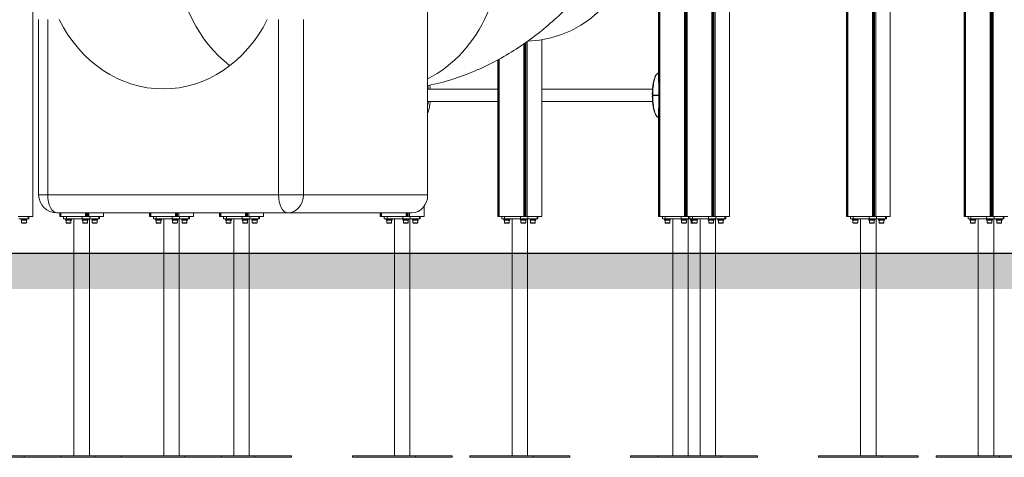
# Model space of a CAD drawing. Units: millimetres. Extents: x 2274 to 4755, y 285 to 704.
# Drawn here: x 2418 to 2688, y 289 to 409 of the extents above; entities that cross this region are included whole.
import ezdxf

# ---------------------------------------------------------------- set-up
doc = ezdxf.new("R2010")
doc.units = ezdxf.units.MM
doc.header["$LTSCALE"] = 10
doc.layers.add('Widoczne (ISO)', color=7, linetype='Continuous', lineweight=50)
doc.layers.add('Widoczne wąskie (ISO)', color=7, linetype='Continuous', lineweight=35)

# ---------------------------------------------------------------- blocks, each defined once
blk = doc.blocks.new('A$C2C582770')
at = {"layer": 'Widoczne (ISO)', "lineweight": 13}
for p, q in [((406.54, 70.4), (406.54, 318.75)), ((406.73, 70.4), (406.73, 318.75)), ((406.89, 70.4), (406.89, 318.75)), ((407.11, 70.4), (407.11, 318.75)), ((407.44, 70.4), (407.44, 318.75)), ((367.23, 70.4), (367.23, 202.03)), ((367.34, 70.4), (367.34, 202.03)), ((367.58, 70.4), (367.58, 202.03)), ((367.58, 70.4), (367.58, 202.03)), ((374.33, 70.4), (374.33, 202.03)), ((374.52, 70.4), (374.52, 202.03)), ((374.68, 70.4), (374.68, 202.03)), ((374.9, 70.4), (374.9, 202.03)), ((375.23, 70.4), (375.23, 202.03)), ((379.23, 70.4), (379.23, 202.03)), ((399.44, 70.4), (399.44, 202.03)), ((399.55, 70.4), (399.55, 202.03)), ((399.79, 70.4), (399.79, 202.03)), ((399.79, 70.4), (399.79, 202.03)), ((144.36, 70.4), (144.36, 170.81)), ((330.9, 70.4), (330.9, 169.92)), ((331.23, 70.4), (331.23, 170.02)), ((335.23, 70.4), (335.23, 171.58)), ((330.33, 70.4), (330.33, 169.75)), ((330.52, 70.4), (330.52, 169.81)), ((330.68, 70.4), (330.68, 169.85)), ((322.86, 70.4), (322.86, 153.79)), ((323.05, 70.4), (323.05, 154.01)), ((323.21, 70.4), (323.21, 154.21)), ((323.23, 70.4), (323.23, 154.24)), ((323.34, 70.4), (323.34, 154.37)), ((323.58, 70.4), (323.58, 154.67)), ((323.58, 70.4), (323.58, 154.67)), ((315.86, 70.4), (315.86, 147.76)), ((316.1, 70.4), (316.1, 147.9)), ((316.1, 70.4), (316.1, 147.9)), ((315.76, 107.31), (315.76, 137.59)), ((252.52, 76.41), (252.52, 136.41)), ((145.97, 76.41), (145.97, 124.41)), ((283.76, 70.4), (283.76, 118.93)), ((278.86, 70.4), (278.86, 117.76)), ((279.05, 70.4), (279.05, 117.89)), ((279.21, 70.4), (279.21, 118)), ((279.43, 70.4), (279.43, 118.16)), ((279.76, 70.4), (279.76, 118.39)), ((271.76, 70.4), (271.76, 113.39)), ((271.86, 70.4), (271.86, 113.44)), ((272.1, 70.4), (272.1, 113.58)), ((272.1, 70.4), (272.1, 113.58)), ((271.76, 105.38), (252.52, 105.38)), ((314.11, 105.38), (283.76, 105.38)), ((271.76, 102.01), (252.52, 102.01)), ((314.11, 102.01), (283.76, 102.01)), ((315.76, 70.4), (315.76, 100.09)), ((251.55, 70.4), (251.55, 73.25)), ((144.36, 70.4), (140.36, 70.4)), ((143.28, 69.8), (143.28, 70.4)), ((150.97, 71.41), (214.19, 71.41)), ((151.74, 70.4), (151.74, 71.41)), ((151.84, 70.4), (151.74, 70.4)), ((151.84, 70.4), (151.84, 71.41)), ((152.08, 70.4), (151.84, 70.4)), ((152.08, 70.4), (152.08, 71.41)), ((152.08, 70.4), (152.08, 71.41)), ((152.08, 70.4), (152.08, 70.4)), ((158.84, 70.4), (152.08, 70.4)), ((152.82, 69.8), (152.82, 70.4)), ((158.84, 70.4), (158.84, 71.41)), ((159.02, 70.4), (158.84, 70.4)), ((159.02, 70.4), (159.02, 71.41)), ((159.02, 70.4), (159.18, 70.4)), ((159.18, 70.4), (159.18, 71.41)), ((159.18, 70.4), (159.4, 70.4)), ((159.4, 70.4), (159.4, 71.41)), ((159.74, 70.4), (159.4, 70.4)), ((159.74, 70.4), (159.74, 71.41)), ((163.74, 70.4), (159.74, 70.4)), ((162.65, 69.8), (162.65, 70.4)), ((163.74, 70.4), (163.74, 71.41)), ((176.36, 70.4), (176.36, 71.41)), ((176.46, 70.4), (176.36, 70.4)), ((176.46, 70.4), (176.46, 71.41)), ((176.7, 70.4), (176.46, 70.4)), ((176.7, 70.4), (176.7, 71.41)), ((176.7, 70.4), (176.7, 71.41)), ((183.46, 70.4), (176.7, 70.4)), ((176.7, 70.4), (176.7, 70.4)), ((177.45, 69.8), (177.45, 70.4)), ((183.46, 70.4), (183.46, 71.41)), ((183.65, 70.4), (183.46, 70.4)), ((183.65, 70.4), (183.65, 71.41)), ((183.65, 70.4), (183.81, 70.4)), ((183.81, 70.4), (183.81, 71.41)), ((183.81, 70.4), (184.03, 70.4)), ((184.03, 70.4), (184.03, 71.41)), ((184.36, 70.4), (184.03, 70.4)), ((184.36, 70.4), (184.36, 71.41)), ((188.36, 70.4), (184.36, 70.4)), ((187.28, 69.8), (187.28, 70.4)), ((188.36, 70.4), (188.36, 71.41)), ((195.55, 70.4), (195.55, 71.41)), ((195.65, 70.4), (195.55, 70.4)), ((195.65, 70.4), (195.65, 71.41)), ((195.89, 70.4), (195.65, 70.4)), ((195.89, 70.4), (195.89, 71.41)), ((195.89, 70.4), (195.89, 71.41)), ((195.89, 70.4), (195.89, 70.4)), ((202.65, 70.4), (195.89, 70.4)), ((196.64, 69.8), (196.64, 70.4)), ((202.65, 70.4), (202.65, 71.41)), ((202.83, 70.4), (202.65, 70.4)), ((202.83, 70.4), (202.83, 71.41)), ((202.83, 70.4), (203, 70.4)), ((203, 70.4), (203, 71.41)), ((203, 70.4), (203.22, 70.4)), ((203.22, 70.4), (203.22, 71.41)), ((203.55, 70.4), (203.22, 70.4)), ((203.55, 70.4), (203.55, 71.41)), ((207.55, 70.4), (203.55, 70.4)), ((206.47, 69.8), (206.47, 70.4)), ((207.55, 70.4), (207.55, 71.41)), ((214.19, 71.41), (248.19, 71.41)), ((239.55, 70.4), (239.55, 71.41)), ((239.65, 70.4), (239.55, 70.4)), ((239.65, 70.4), (239.65, 71.41)), ((239.89, 70.4), (239.65, 70.4)), ((239.89, 70.4), (239.89, 71.41)), ((239.89, 70.4), (239.89, 71.41)), ((246.65, 70.4), (239.89, 70.4)), ((239.89, 70.4), (239.89, 70.4)), ((240.64, 69.8), (240.64, 70.4)), ((246.65, 70.4), (246.65, 71.41)), ((246.83, 70.4), (246.65, 70.4)), ((246.83, 70.4), (246.83, 71.41)), ((246.83, 70.4), (247, 70.4)), ((247, 70.4), (247, 71.41)), ((247, 70.4), (247.22, 70.4)), ((247.22, 70.4), (247.22, 71.41)), ((247.55, 70.4), (247.22, 70.4)), ((247.55, 70.4), (247.55, 71.41)), ((251.55, 70.4), (247.55, 70.4)), ((250.47, 69.8), (250.47, 70.4)), ((271.86, 70.4), (271.76, 70.4)), ((272.1, 70.4), (271.86, 70.4)), ((278.86, 70.4), (272.1, 70.4)), ((272.1, 70.4), (272.1, 70.4)), ((272.85, 69.8), (272.85, 70.4)), ((279.05, 70.4), (278.86, 70.4)), ((279.05, 70.4), (279.21, 70.4)), ((279.21, 70.4), (279.43, 70.4)), ((279.76, 70.4), (279.43, 70.4)), ((283.76, 70.4), (279.76, 70.4)), ((282.68, 69.8), (282.68, 70.4)), ((315.86, 70.4), (315.76, 70.4)), ((316.1, 70.4), (315.86, 70.4)), ((322.86, 70.4), (316.1, 70.4)), ((316.1, 70.4), (316.1, 70.4)), ((316.85, 69.8), (316.85, 70.4)), ((323.05, 70.4), (322.86, 70.4)), ((323.05, 70.4), (323.21, 70.4)), ((323.21, 70.4), (323.23, 70.4)), ((323.34, 70.4), (323.23, 70.4)), ((323.58, 70.4), (323.34, 70.4)), ((330.33, 70.4), (323.58, 70.4)), ((323.58, 70.4), (323.58, 70.4)), ((324.32, 69.8), (324.32, 70.4)), ((330.52, 70.4), (330.33, 70.4)), ((330.52, 70.4), (330.68, 70.4)), ((330.68, 70.4), (330.9, 70.4)), ((331.23, 70.4), (330.9, 70.4)), ((335.23, 70.4), (331.23, 70.4)), ((334.15, 69.8), (334.15, 70.4)), ((367.34, 70.4), (367.23, 70.4)), ((367.58, 70.4), (367.34, 70.4)), ((374.33, 70.4), (367.58, 70.4)), ((367.58, 70.4), (367.58, 70.4)), ((368.32, 69.8), (368.32, 70.4)), ((374.52, 70.4), (374.33, 70.4)), ((374.52, 70.4), (374.68, 70.4)), ((374.68, 70.4), (374.9, 70.4)), ((375.23, 70.4), (374.9, 70.4)), ((379.23, 70.4), (375.23, 70.4)), ((378.15, 69.8), (378.15, 70.4)), ((399.55, 70.4), (399.44, 70.4)), ((399.79, 70.4), (399.55, 70.4)), ((406.54, 70.4), (399.79, 70.4)), ((399.79, 70.4), (399.79, 70.4)), ((400.53, 69.8), (400.53, 70.4)), ((406.73, 70.4), (406.54, 70.4)), ((406.73, 70.4), (406.89, 70.4)), ((406.89, 70.4), (407.11, 70.4)), ((407.44, 70.4), (407.11, 70.4)), ((411.44, 70.4), (407.44, 70.4)), ((410.36, 69.8), (410.36, 70.4)), ((140.58, 69.8), (143.08, 69.8)), ((141.15, 69.6), (142.75, 69.6)), ((141.15, 69.6), (141.15, 69.44)), ((142.75, 69.44), (141.15, 69.44)), ((141.21, 69.8), (141.21, 69.6)), ((141.3, 68.72), (141.3, 69.44)), ((142.52, 68.64), (141.38, 68.64)), ((142.6, 68.72), (142.6, 69.44)), ((142.69, 69.8), (142.69, 69.6)), ((142.75, 69.6), (142.75, 69.44)), ((143.28, 69.8), (143.08, 69.8)), ((153.57, 69.8), (152.82, 69.8)), ((153.35, 69.6), (154.95, 69.6)), ((153.35, 69.6), (153.35, 69.44)), ((154.95, 69.44), (153.35, 69.44)), ((153.41, 69.8), (153.41, 69.6)), ((153.5, 68.72), (153.5, 69.44)), ((153.57, 69.8), (157.9, 69.8)), ((154.72, 68.64), (153.58, 68.64)), ((154.8, 68.72), (154.8, 69.44)), ((154.89, 69.8), (154.89, 69.6)), ((154.95, 69.6), (154.95, 69.44)), ((155.62, 4.8), (155.62, 69.8)), ((159.95, 69.8), (157.9, 69.8)), ((157.9, 69.6), (159.5, 69.6)), ((157.9, 69.6), (157.9, 69.44)), ((159.5, 69.44), (157.9, 69.44)), ((157.96, 69.8), (157.96, 69.6)), ((158.05, 68.72), (158.05, 69.44)), ((159.27, 68.64), (158.13, 68.64)), ((159.35, 68.72), (159.35, 69.44)), ((159.44, 69.8), (159.44, 69.6)), ((159.5, 69.6), (159.5, 69.44)), ((159.86, 4.8), (159.86, 69.8)), ((159.95, 69.8), (162.45, 69.8)), ((160.52, 69.6), (162.12, 69.6)), ((160.52, 69.6), (160.52, 69.44)), ((162.12, 69.44), (160.52, 69.44)), ((160.58, 69.8), (160.58, 69.6)), ((160.67, 68.72), (160.67, 69.44)), ((161.89, 68.64), (160.75, 68.64)), ((161.97, 68.72), (161.97, 69.44)), ((162.06, 69.8), (162.06, 69.6)), ((162.12, 69.6), (162.12, 69.44)), ((162.65, 69.8), (162.45, 69.8)), ((178.2, 69.8), (177.45, 69.8)), ((177.98, 69.6), (179.58, 69.6)), ((177.98, 69.6), (177.98, 69.44)), ((179.58, 69.44), (177.98, 69.44)), ((178.04, 69.8), (178.04, 69.6)), ((178.13, 68.72), (178.13, 69.44)), ((178.2, 69.8), (182.53, 69.8)), ((179.35, 68.64), (178.21, 68.64)), ((179.43, 68.72), (179.43, 69.44)), ((179.52, 69.8), (179.52, 69.6)), ((179.58, 69.6), (179.58, 69.44)), ((180.24, 4.8), (180.24, 69.8)), ((182.52, 69.6), (184.12, 69.6)), ((182.52, 69.6), (182.52, 69.44)), ((184.12, 69.44), (182.52, 69.44)), ((184.58, 69.8), (182.53, 69.8)), ((182.58, 69.8), (182.58, 69.6)), ((182.67, 68.72), (182.67, 69.44)), ((183.89, 68.64), (182.75, 68.64)), ((183.97, 68.72), (183.97, 69.44)), ((184.06, 69.8), (184.06, 69.6)), ((184.12, 69.6), (184.12, 69.44)), ((184.48, 4.8), (184.48, 69.8)), ((184.58, 69.8), (187.08, 69.8)), ((185.15, 69.6), (186.75, 69.6)), ((185.15, 69.6), (185.15, 69.44)), ((186.75, 69.44), (185.15, 69.44)), ((185.21, 69.8), (185.21, 69.6)), ((185.3, 68.72), (185.3, 69.44)), ((186.52, 68.64), (185.38, 68.64)), ((186.6, 68.72), (186.6, 69.44)), ((186.69, 69.8), (186.69, 69.6)), ((186.75, 69.6), (186.75, 69.44)), ((187.28, 69.8), (187.08, 69.8)), ((197.39, 69.8), (196.64, 69.8)), ((197.17, 69.6), (198.77, 69.6)), ((197.17, 69.6), (197.17, 69.44)), ((198.77, 69.44), (197.17, 69.44)), ((197.23, 69.8), (197.23, 69.6)), ((197.32, 68.72), (197.32, 69.44)), ((197.39, 69.8), (201.72, 69.8)), ((198.54, 68.64), (197.4, 68.64)), ((198.62, 68.72), (198.62, 69.44)), ((198.71, 69.8), (198.71, 69.6)), ((198.77, 69.6), (198.77, 69.44)), ((199.43, 4.8), (199.43, 69.8)), ((201.71, 69.6), (203.31, 69.6)), ((201.71, 69.6), (201.71, 69.44)), ((203.31, 69.44), (201.71, 69.44)), ((203.77, 69.8), (201.72, 69.8)), ((201.77, 69.8), (201.77, 69.6)), ((201.86, 68.72), (201.86, 69.44)), ((203.08, 68.64), (201.94, 68.64)), ((203.16, 68.72), (203.16, 69.44)), ((203.25, 69.8), (203.25, 69.6)), ((203.31, 69.6), (203.31, 69.44)), ((203.67, 4.8), (203.67, 69.8)), ((203.77, 69.8), (206.27, 69.8)), ((204.34, 69.6), (205.94, 69.6)), ((204.34, 69.6), (204.34, 69.44)), ((205.94, 69.44), (204.34, 69.44)), ((204.4, 69.8), (204.4, 69.6)), ((204.49, 68.72), (204.49, 69.44)), ((205.71, 68.64), (204.57, 68.64)), ((205.79, 68.72), (205.79, 69.44)), ((205.88, 69.8), (205.88, 69.6)), ((205.94, 69.6), (205.94, 69.44)), ((206.47, 69.8), (206.27, 69.8)), ((241.39, 69.8), (240.64, 69.8)), ((241.17, 69.6), (242.77, 69.6)), ((241.17, 69.6), (241.17, 69.44)), ((242.77, 69.44), (241.17, 69.44)), ((241.23, 69.8), (241.23, 69.6)), ((241.32, 68.72), (241.32, 69.44)), ((241.39, 69.8), (245.72, 69.8)), ((242.54, 68.64), (241.4, 68.64)), ((242.62, 68.72), (242.62, 69.44)), ((242.71, 69.8), (242.71, 69.6)), ((242.77, 69.6), (242.77, 69.44)), ((243.43, 4.8), (243.43, 69.8)), ((245.71, 69.6), (247.31, 69.6)), ((245.71, 69.6), (245.71, 69.44)), ((247.31, 69.44), (245.71, 69.44)), ((247.77, 69.8), (245.72, 69.8)), ((245.77, 69.8), (245.77, 69.6)), ((245.86, 68.72), (245.86, 69.44)), ((247.08, 68.64), (245.94, 68.64)), ((247.16, 68.72), (247.16, 69.44)), ((247.25, 69.8), (247.25, 69.6)), ((247.31, 69.6), (247.31, 69.44)), ((247.67, 4.8), (247.67, 69.8)), ((247.77, 69.8), (250.27, 69.8)), ((248.34, 69.6), (249.94, 69.6)), ((248.34, 69.6), (248.34, 69.44)), ((249.94, 69.44), (248.34, 69.44)), ((248.4, 69.8), (248.4, 69.6)), ((248.49, 68.72), (248.49, 69.44)), ((249.71, 68.64), (248.57, 68.64)), ((249.79, 68.72), (249.79, 69.44)), ((249.88, 69.8), (249.88, 69.6)), ((249.94, 69.6), (249.94, 69.44)), ((250.47, 69.8), (250.27, 69.8)), ((273.6, 69.8), (272.85, 69.8)), ((273.38, 69.6), (274.98, 69.6)), ((273.38, 69.6), (273.38, 69.44)), ((274.98, 69.44), (273.38, 69.44)), ((273.44, 69.8), (273.44, 69.6)), ((273.53, 68.72), (273.53, 69.44)), ((273.6, 69.8), (277.93, 69.8)), ((274.75, 68.64), (273.61, 68.64)), ((274.83, 68.72), (274.83, 69.44)), ((274.92, 69.8), (274.92, 69.6)), ((274.98, 69.6), (274.98, 69.44)), ((275.64, 4.8), (275.64, 69.8)), ((277.92, 69.6), (279.52, 69.6)), ((277.92, 69.6), (277.92, 69.44)), ((279.52, 69.44), (277.92, 69.44)), ((279.98, 69.8), (277.93, 69.8)), ((277.98, 69.8), (277.98, 69.6)), ((278.07, 68.72), (278.07, 69.44)), ((279.29, 68.64), (278.15, 68.64)), ((279.37, 68.72), (279.37, 69.44)), ((279.46, 69.8), (279.46, 69.6)), ((279.52, 69.6), (279.52, 69.44)), ((279.88, 4.8), (279.88, 69.8)), ((279.98, 69.8), (282.48, 69.8)), ((280.55, 69.6), (282.15, 69.6)), ((280.55, 69.6), (280.55, 69.44)), ((282.15, 69.44), (280.55, 69.44)), ((280.61, 69.8), (280.61, 69.6)), ((280.7, 68.72), (280.7, 69.44)), ((281.92, 68.64), (280.78, 68.64)), ((282, 68.72), (282, 69.44)), ((282.09, 69.8), (282.09, 69.6)), ((282.15, 69.6), (282.15, 69.44)), ((282.68, 69.8), (282.48, 69.8)), ((317.6, 69.8), (316.85, 69.8)), ((317.38, 69.6), (318.98, 69.6)), ((317.38, 69.6), (317.38, 69.44)), ((318.98, 69.44), (317.38, 69.44)), ((317.44, 69.8), (317.44, 69.6)), ((317.53, 68.72), (317.53, 69.44)), ((317.6, 69.8), (321.93, 69.8)), ((318.75, 68.64), (317.61, 68.64)), ((318.83, 68.72), (318.83, 69.44)), ((318.92, 69.8), (318.92, 69.6)), ((318.98, 69.6), (318.98, 69.44)), ((319.64, 4.8), (319.64, 69.8)), ((321.92, 69.6), (323.52, 69.6)), ((321.92, 69.6), (321.92, 69.44)), ((323.52, 69.44), (321.92, 69.44)), ((323.98, 69.8), (321.93, 69.8)), ((321.98, 69.8), (321.98, 69.6)), ((322.07, 68.72), (322.07, 69.44)), ((323.29, 68.64), (322.15, 68.64)), ((323.37, 68.72), (323.37, 69.44)), ((323.46, 69.8), (323.46, 69.6)), ((323.52, 69.6), (323.52, 69.44)), ((323.88, 4.8), (323.88, 69.8)), ((323.98, 69.8), (324.32, 69.8)), ((325.07, 69.8), (324.32, 69.8)), ((324.55, 69.6), (324.85, 69.6)), ((324.55, 69.6), (324.55, 69.44)), ((324.85, 69.44), (324.55, 69.44)), ((324.61, 69.8), (324.61, 69.6)), ((324.7, 68.72), (324.7, 69.44)), ((325.08, 68.64), (324.78, 68.64)), ((324.85, 69.6), (326.45, 69.6)), ((324.85, 69.6), (324.85, 69.44)), ((326.45, 69.44), (324.85, 69.44)), ((324.91, 69.8), (324.91, 69.6)), ((325, 68.72), (325, 69.44)), ((325.07, 69.8), (329.4, 69.8)), ((326.22, 68.64), (325.08, 68.64)), ((326.3, 68.72), (326.3, 69.44)), ((326.39, 69.8), (326.39, 69.6)), ((326.45, 69.6), (326.45, 69.44)), ((327.11, 4.8), (327.11, 69.8)), ((329.39, 69.6), (330.99, 69.6)), ((329.39, 69.6), (329.39, 69.44)), ((330.99, 69.44), (329.39, 69.44)), ((331.45, 69.8), (329.4, 69.8)), ((329.45, 69.8), (329.45, 69.6)), ((329.54, 68.72), (329.54, 69.44)), ((330.76, 68.64), (329.62, 68.64)), ((330.84, 68.72), (330.84, 69.44)), ((330.93, 69.8), (330.93, 69.6)), ((330.99, 69.6), (330.99, 69.44)), ((331.35, 4.8), (331.35, 69.8)), ((331.45, 69.8), (333.95, 69.8)), ((332.02, 69.6), (333.62, 69.6)), ((332.02, 69.6), (332.02, 69.44)), ((333.62, 69.44), (332.02, 69.44)), ((332.08, 69.8), (332.08, 69.6)), ((332.17, 68.72), (332.17, 69.44)), ((333.39, 68.64), (332.25, 68.64)), ((333.47, 68.72), (333.47, 69.44)), ((333.56, 69.8), (333.56, 69.6)), ((333.62, 69.6), (333.62, 69.44)), ((334.15, 69.8), (333.95, 69.8)), ((369.07, 69.8), (368.32, 69.8)), ((368.85, 69.6), (370.45, 69.6)), ((368.85, 69.6), (368.85, 69.44)), ((370.45, 69.44), (368.85, 69.44)), ((368.91, 69.8), (368.91, 69.6)), ((369, 68.72), (369, 69.44)), ((369.07, 69.8), (373.4, 69.8)), ((370.22, 68.64), (369.08, 68.64)), ((370.3, 68.72), (370.3, 69.44)), ((370.39, 69.8), (370.39, 69.6)), ((370.45, 69.6), (370.45, 69.44)), ((371.11, 4.8), (371.11, 69.8)), ((373.39, 69.6), (374.99, 69.6)), ((373.39, 69.6), (373.39, 69.44)), ((374.99, 69.44), (373.39, 69.44)), ((375.45, 69.8), (373.4, 69.8)), ((373.45, 69.8), (373.45, 69.6)), ((373.54, 68.72), (373.54, 69.44)), ((374.76, 68.64), (373.62, 68.64)), ((374.84, 68.72), (374.84, 69.44)), ((374.93, 69.8), (374.93, 69.6)), ((374.99, 69.6), (374.99, 69.44)), ((375.35, 4.8), (375.35, 69.8)), ((375.45, 69.8), (377.95, 69.8)), ((376.02, 69.6), (377.62, 69.6)), ((376.02, 69.6), (376.02, 69.44)), ((377.62, 69.44), (376.02, 69.44)), ((376.08, 69.8), (376.08, 69.6)), ((376.17, 68.72), (376.17, 69.44)), ((377.39, 68.64), (376.25, 68.64)), ((377.47, 68.72), (377.47, 69.44)), ((377.56, 69.8), (377.56, 69.6)), ((377.62, 69.6), (377.62, 69.44)), ((378.15, 69.8), (377.95, 69.8)), ((401.28, 69.8), (400.53, 69.8)), ((401.06, 69.6), (402.66, 69.6)), ((401.06, 69.6), (401.06, 69.44)), ((402.66, 69.44), (401.06, 69.44)), ((401.12, 69.8), (401.12, 69.6)), ((401.21, 68.72), (401.21, 69.44)), ((401.28, 69.8), (405.61, 69.8)), ((402.43, 68.64), (401.29, 68.64)), ((402.51, 68.72), (402.51, 69.44)), ((402.6, 69.8), (402.6, 69.6)), ((402.66, 69.6), (402.66, 69.44)), ((403.32, 4.8), (403.32, 69.8)), ((405.6, 69.6), (407.2, 69.6)), ((405.6, 69.6), (405.6, 69.44)), ((407.2, 69.44), (405.6, 69.44)), ((407.66, 69.8), (405.61, 69.8)), ((405.66, 69.8), (405.66, 69.6)), ((405.75, 68.72), (405.75, 69.44)), ((406.97, 68.64), (405.83, 68.64)), ((407.05, 68.72), (407.05, 69.44)), ((407.14, 69.8), (407.14, 69.6)), ((407.2, 69.6), (407.2, 69.44)), ((407.56, 4.8), (407.56, 69.8)), ((407.66, 69.8), (410.16, 69.8)), ((408.23, 69.6), (409.83, 69.6)), ((408.23, 69.6), (408.23, 69.44)), ((409.83, 69.44), (408.23, 69.44)), ((408.29, 69.8), (408.29, 69.6)), ((408.38, 68.72), (408.38, 69.44)), ((409.6, 68.64), (408.46, 68.64)), ((409.68, 68.72), (409.68, 69.44)), ((409.77, 69.8), (409.77, 69.6)), ((409.83, 69.6), (409.83, 69.44)), ((410.36, 69.8), (410.16, 69.8)), ((142.02, 4.8), (124.7, 4.8)), ((142.02, 4.4), (124.7, 4.4)), ((152.02, 4.8), (142.02, 4.8)), ((142.02, 4.4), (142.02, 4.8)), ((152.02, 4.4), (142.02, 4.4)), ((152.02, 4.4), (152.02, 4.8)), ((161.4, 4.8), (152.02, 4.8)), ((161.4, 4.4), (152.02, 4.4)), ((168.7, 4.8), (161.4, 4.8)), ((161.4, 4.4), (161.4, 4.8)), ((168.7, 4.4), (161.4, 4.4)), ((186.02, 4.8), (168.7, 4.8)), ((168.7, 4.4), (168.7, 4.8)), ((186.02, 4.4), (168.7, 4.4)), ((196.02, 4.8), (186.02, 4.8)), ((186.02, 4.4), (186.02, 4.8)), ((196.02, 4.4), (186.02, 4.4)), ((196.02, 4.4), (196.02, 4.8)), ((205.21, 4.8), (196.02, 4.8)), ((205.21, 4.4), (196.02, 4.4)), ((215.21, 4.8), (205.21, 4.8)), ((205.21, 4.4), (205.21, 4.8)), ((215.21, 4.4), (205.21, 4.4)), ((215.21, 4.4), (215.21, 4.8)), ((249.21, 4.8), (231.89, 4.8)), ((231.89, 4.4), (231.89, 4.8)), ((249.21, 4.4), (231.89, 4.4)), ((259.21, 4.8), (249.21, 4.8)), ((249.21, 4.4), (249.21, 4.8)), ((259.21, 4.4), (249.21, 4.4)), ((259.21, 4.4), (259.21, 4.8)), ((281.42, 4.8), (264.1, 4.8)), ((264.1, 4.4), (264.1, 4.8)), ((281.42, 4.4), (264.1, 4.4)), ((291.42, 4.8), (281.42, 4.8)), ((281.42, 4.4), (281.42, 4.8)), ((291.42, 4.4), (281.42, 4.4)), ((291.42, 4.4), (291.42, 4.8)), ((315.57, 4.8), (308.1, 4.8)), ((308.1, 4.4), (308.1, 4.8)), ((315.57, 4.4), (308.1, 4.4)), ((332.89, 4.8), (315.57, 4.8)), ((315.57, 4.4), (315.57, 4.8)), ((332.89, 4.4), (315.57, 4.4)), ((342.89, 4.8), (332.89, 4.8)), ((332.89, 4.4), (332.89, 4.8)), ((342.89, 4.4), (332.89, 4.4)), ((342.89, 4.4), (342.89, 4.8)), ((376.89, 4.8), (359.57, 4.8)), ((359.57, 4.4), (359.57, 4.8)), ((376.89, 4.4), (359.57, 4.4)), ((386.89, 4.8), (376.89, 4.8)), ((376.89, 4.4), (376.89, 4.8)), ((386.89, 4.4), (376.89, 4.4)), ((386.89, 4.4), (386.89, 4.8)), ((409.1, 4.8), (391.78, 4.8)), ((391.78, 4.4), (391.78, 4.8)), ((409.1, 4.4), (391.78, 4.4)), ((409.1, 4.4), (409.1, 4.8)), ((419.1, 4.8), (409.1, 4.8)), ((419.1, 4.4), (409.1, 4.4))]:
    blk.add_line(p, q, dxfattribs=at)
for centre, radius, start, end in [((150.97, 76.41), 5, 180, 270), ((141.38, 68.72), 0.08, 180, 270), ((142.52, 68.72), 0.08, 270, 0), ((153.58, 68.72), 0.08, 180, 270), ((154.72, 68.72), 0.08, 270, 0), ((158.13, 68.72), 0.08, 180, 270), ((159.27, 68.72), 0.08, 270, 0), ((160.75, 68.72), 0.08, 180, 270), ((161.89, 68.72), 0.08, 270, 0), ((178.21, 68.72), 0.08, 180, 270), ((179.35, 68.72), 0.08, 270, 0), ((182.75, 68.72), 0.08, 180, 270), ((183.89, 68.72), 0.08, 270, 0), ((185.38, 68.72), 0.08, 180, 270), ((186.52, 68.72), 0.08, 270, 0), ((197.4, 68.72), 0.08, 180, 270), ((198.54, 68.72), 0.08, 270, 0), ((201.94, 68.72), 0.08, 180, 270), ((203.08, 68.72), 0.08, 270, 0), ((204.57, 68.72), 0.08, 180, 270), ((205.71, 68.72), 0.08, 270, 0), ((241.4, 68.72), 0.08, 180, 270), ((242.54, 68.72), 0.08, 270, 0), ((245.94, 68.72), 0.08, 180, 270), ((247.08, 68.72), 0.08, 270, 0), ((248.57, 68.72), 0.08, 180, 270), ((249.71, 68.72), 0.08, 270, 0), ((273.61, 68.72), 0.08, 180, 270), ((274.75, 68.72), 0.08, 270, 0), ((278.15, 68.72), 0.08, 180, 270), ((279.29, 68.72), 0.08, 270, 0), ((280.78, 68.72), 0.08, 180, 270), ((281.92, 68.72), 0.08, 270, 0), ((317.61, 68.72), 0.08, 180, 270), ((318.75, 68.72), 0.08, 270, 0), ((322.15, 68.72), 0.08, 180, 270), ((323.29, 68.72), 0.08, 270, 0), ((324.78, 68.72), 0.08, 180, 270), ((325.08, 68.72), 0.08, 180, 270), ((326.22, 68.72), 0.08, 270, 0), ((329.62, 68.72), 0.08, 180, 270), ((330.76, 68.72), 0.08, 270, 0), ((332.25, 68.72), 0.08, 180, 270), ((333.39, 68.72), 0.08, 270, 0), ((369.08, 68.72), 0.08, 180, 270), ((370.22, 68.72), 0.08, 270, 0), ((373.62, 68.72), 0.08, 180, 270), ((374.76, 68.72), 0.08, 270, 0), ((376.25, 68.72), 0.08, 180, 270), ((377.39, 68.72), 0.08, 270, 0), ((401.29, 68.72), 0.08, 180, 270), ((402.43, 68.72), 0.08, 270, 0), ((405.83, 68.72), 0.08, 180, 270), ((406.97, 68.72), 0.08, 270, 0), ((408.46, 68.72), 0.08, 180, 270), ((409.6, 68.72), 0.08, 270, 0)]:
    blk.add_arc(centre, radius, start, end, dxfattribs=at)
for centre, major_axis, ratio, start_param, end_param in [((266.25, 157.88), (-34.3, 29.9), 0.751244, 2.489667, 6.488358), ((216.58, 143.41), (0, 38), 0.866025, 1.62783, 2.553758), ((216.58, 143.41), (0, -38), 0.866025, 4.770594, 5.695351), ((180.08, 143.41), (0, -38), 0.866025, 5.235988, 7.330383), ((320.21, 102.52), (7.6, -6.57), 0.356486, 4.141789, 4.154956), ((320.21, 104.88), (-7.6, -6.57), 0.356495, 5.269824, 5.282991), ((248.19, 76.41), (0, -5), 0.866025, 0, 1.570796), ((178.78, 69.73), (-0.47, 1.26), 0.451416, 4.443488, 4.599733), ((178.78, 69.87), (-0.47, 1.26), 0.451416, 4.333981, 4.491572), ((183.32, 69.73), (-0.47, 1.26), 0.451416, 4.443488, 4.599733), ((183.32, 69.87), (-0.47, 1.26), 0.451416, 4.333981, 4.491572), ((185.95, 69.73), (-0.47, 1.26), 0.451416, 4.443488, 4.599733), ((185.95, 69.87), (-0.47, 1.26), 0.451416, 4.333981, 4.491572), ((241.97, 69.73), (-0.47, 1.26), 0.451416, 4.443488, 4.599733), ((241.97, 69.87), (-0.47, 1.26), 0.451416, 4.333981, 4.491572), ((246.51, 69.73), (-0.47, 1.26), 0.451416, 4.443488, 4.599733), ((246.51, 69.87), (-0.47, 1.26), 0.451416, 4.333981, 4.491572), ((249.14, 69.73), (-0.47, 1.26), 0.451416, 4.443488, 4.599733), ((249.14, 69.87), (-0.47, 1.26), 0.451416, 4.333981, 4.491572), ((274.18, 69.73), (-0.47, 1.26), 0.451416, 4.443488, 4.599733), ((274.18, 69.87), (-0.47, 1.26), 0.451416, 4.333981, 4.491572), ((278.72, 69.73), (-0.47, 1.26), 0.451416, 4.443488, 4.599733), ((278.72, 69.87), (-0.47, 1.26), 0.451416, 4.333981, 4.491572), ((281.35, 69.73), (-0.47, 1.26), 0.451416, 4.443488, 4.599733), ((281.35, 69.87), (-0.47, 1.26), 0.451416, 4.333981, 4.491572), ((318.18, 69.73), (-0.47, 1.26), 0.451416, 4.443488, 4.599733), ((318.18, 69.87), (-0.47, 1.26), 0.451416, 4.333981, 4.491572), ((322.72, 69.73), (-0.47, 1.26), 0.451416, 4.443488, 4.599733), ((322.72, 69.87), (-0.47, 1.26), 0.451416, 4.333981, 4.491572), ((401.86, 69.73), (-0.68, 1.27), 0.227735, 1.395434, 1.551679), ((401.86, 69.87), (-0.68, 1.27), 0.227735, 1.503595, 1.661186), ((406.4, 69.73), (-0.68, 1.27), 0.227735, 1.395434, 1.551679), ((406.4, 69.87), (-0.68, 1.27), 0.227735, 1.503595, 1.661186), ((409.03, 69.73), (-0.68, 1.27), 0.227735, 1.395434, 1.551679), ((409.03, 69.87), (-0.68, 1.27), 0.227735, 1.503595, 1.661186)]:
    blk.add_ellipse(centre, major_axis=major_axis, ratio=ratio, start_param=start_param, end_param=end_param, dxfattribs=at)
for points, knots in [([(252.52, 106.29), (252.56, 106.3), (252.6, 106.31), (257.06, 107.24), (261.33, 108.6), (269.4, 112.01), (273.21, 114.06), (280.32, 118.65), (283.62, 121.19), (289.77, 126.64), (292.62, 129.54), (295.27, 132.58)], [4.8156292, 4.8156292, 4.8156292, 4.8156292, 4.8165328, 4.8165328, 4.9206766, 4.9206766, 5.0248203, 5.0248203, 5.1289641, 5.1289641, 5.2331079, 5.2331079, 5.2331079, 5.2331079]), ([(314.04, 104.01), (314.06, 105.02), (314.14, 106.05), (314.39, 107.44), (314.49, 107.87), (314.72, 108.56), (314.83, 108.84), (315.05, 109.23), (315.15, 109.37), (315.39, 109.62), (315.54, 109.72), (315.7, 109.77)], [0, 0, 0, 0, 3.041645, 3.041645, 4.442674, 4.442674, 5.469321, 5.469321, 6.135622, 6.135622, 6.85302, 6.85302, 6.85302, 6.85302]), ([(252.57, 106.3), (252.6, 106.13), (252.63, 105.83), (252.66, 105.52), (252.67, 105.38)], [4.2152307, 4.2152307, 4.2152307, 4.2152307, 4.3196899, 4.3953205, 4.3953205, 4.3953205, 4.3953205]), ([(253.09, 106.41), (253.1, 106.34), (253.11, 106.27), (253.15, 105.93), (253.18, 105.66), (253.2, 105.38)], [4.43439, 4.43439, 4.43439, 4.43439, 4.65757, 4.65757, 5.482328, 5.482328, 5.482328, 5.482328]), ([(314.04, 104.01), (314.04, 103.99), (314.05, 103.97), (314.06, 103.94), (314.06, 103.93), (314.07, 103.9), (314.08, 103.89), (314.09, 103.86), (314.1, 103.85), (314.12, 103.82), (314.13, 103.81), (314.14, 103.79)], [0.6089699, 0.6089699, 0.6089699, 0.6089699, 0.6602012, 0.6602012, 0.7114325, 0.7114325, 0.7626638, 0.7626638, 0.8138951, 0.8138951, 0.8651264, 0.8651264, 0.8651264, 0.8651264]), ([(314.14, 103.61), (314.13, 103.59), (314.12, 103.58), (314.1, 103.55), (314.09, 103.54), (314.08, 103.51), (314.07, 103.5), (314.06, 103.47), (314.06, 103.46), (314.05, 103.43), (314.04, 103.41), (314.04, 103.39)], [0, 0, 0, 0, 0.0512313, 0.0512313, 0.1024626, 0.1024626, 0.1536939, 0.1536939, 0.2049252, 0.2049252, 0.2561565, 0.2561565, 0.2561565, 0.2561565]), ([(315.7, 97.63), (315.59, 97.67), (315.48, 97.72), (315.28, 97.88), (315.19, 97.98), (314.98, 98.27), (314.88, 98.47), (314.66, 98.97), (314.56, 99.31), (314.35, 100.14), (314.26, 100.67), (314.1, 101.92), (314.06, 102.66), (314.04, 103.39)], [0, 0, 0, 0, 0.48892, 0.48892, 1.045246, 1.045246, 1.859943, 1.859943, 3.00572, 3.00572, 4.65757, 4.65757, 6.861866, 6.861866, 6.861866, 6.861866]), ([(252.67, 102.01), (252.66, 101.88), (252.62, 101.45), (252.57, 101.05), (252.52, 100.78)], [1.8878648, 1.8878648, 1.8878648, 1.8878648, 1.9634954, 2.1344456, 2.1344456, 2.1344456, 2.1344456]), ([(253.2, 102.01), (253.16, 101.46), (253.09, 100.92), (252.92, 99.96), (252.82, 99.53), (252.64, 98.97), (252.58, 98.82), (252.52, 98.68)], [1.37637, 1.37637, 1.37637, 1.37637, 3.041645, 3.041645, 4.442674, 4.442674, 4.988909, 4.988909, 4.988909, 4.988909])]:
    blk.add_open_spline(points, degree=3, knots=knots, dxfattribs=at)
for points in [[(315.7, 109.77), (315.72, 109.77), (315.74, 109.78), (315.76, 109.78)], [(315.76, 97.62), (315.74, 97.62), (315.72, 97.63), (315.7, 97.63)]]:
    blk.add_open_spline(points, degree=3, dxfattribs=at)
at = {"layer": 'Widoczne wąskie (ISO)', "lineweight": 13}
for p, q in [((148.47, 76.41), (148.47, 124.41)), ((211.69, 124.41), (211.69, 76.41)), ((218.52, 76.41), (218.52, 124.41)), ((145.97, 76.41), (148.47, 76.41)), ((211.69, 76.41), (148.47, 76.41)), ((211.69, 76.41), (218.52, 76.41)), ((252.52, 76.41), (218.52, 76.41)), ((143.08, 70.4), (143.08, 69.8)), ((153.57, 69.8), (153.57, 70.4)), ((157.9, 70.4), (157.9, 69.8)), ((159.95, 69.8), (159.95, 70.4)), ((162.45, 70.4), (162.45, 69.8)), ((178.2, 69.8), (178.2, 70.4)), ((182.53, 70.4), (182.53, 69.8)), ((184.58, 69.8), (184.58, 70.4)), ((187.08, 70.4), (187.08, 69.8)), ((197.39, 69.8), (197.39, 70.4)), ((201.72, 70.4), (201.72, 69.8)), ((203.77, 69.8), (203.77, 70.4)), ((206.27, 70.4), (206.27, 69.8)), ((241.39, 69.8), (241.39, 70.4)), ((245.72, 70.4), (245.72, 69.8)), ((247.77, 69.8), (247.77, 70.4)), ((250.27, 70.4), (250.27, 69.8)), ((273.6, 69.8), (273.6, 70.4)), ((277.93, 70.4), (277.93, 69.8)), ((279.98, 69.8), (279.98, 70.4)), ((282.48, 70.4), (282.48, 69.8)), ((317.6, 69.8), (317.6, 70.4)), ((321.93, 70.4), (321.93, 69.8)), ((323.98, 69.8), (323.98, 70.4)), ((325.07, 69.8), (325.07, 70.4)), ((329.4, 70.4), (329.4, 69.8)), ((331.45, 69.8), (331.45, 70.4)), ((333.95, 70.4), (333.95, 69.8)), ((369.07, 69.8), (369.07, 70.4)), ((373.4, 70.4), (373.4, 69.8)), ((375.45, 69.8), (375.45, 70.4)), ((377.95, 70.4), (377.95, 69.8)), ((401.28, 69.8), (401.28, 70.4)), ((405.61, 70.4), (405.61, 69.8)), ((407.66, 69.8), (407.66, 70.4)), ((410.16, 70.4), (410.16, 69.8)), ((141.3, 68.72), (142.6, 68.72)), ((153.5, 68.72), (154.8, 68.72)), ((158.05, 68.72), (159.35, 68.72)), ((160.67, 68.72), (161.97, 68.72)), ((178.13, 68.72), (179.43, 68.72)), ((182.67, 68.72), (183.97, 68.72)), ((185.3, 68.72), (186.6, 68.72)), ((197.32, 68.72), (198.62, 68.72)), ((201.86, 68.72), (203.16, 68.72)), ((204.49, 68.72), (205.79, 68.72)), ((241.32, 68.72), (242.62, 68.72)), ((245.86, 68.72), (247.16, 68.72)), ((248.49, 68.72), (249.79, 68.72)), ((273.53, 68.72), (274.83, 68.72)), ((278.07, 68.72), (279.37, 68.72)), ((280.7, 68.72), (282, 68.72)), ((317.53, 68.72), (318.83, 68.72)), ((322.07, 68.72), (323.37, 68.72)), ((324.7, 68.72), (325, 68.72)), ((325, 68.72), (326.3, 68.72)), ((329.54, 68.72), (330.84, 68.72)), ((332.17, 68.72), (333.47, 68.72)), ((369, 68.72), (370.3, 68.72)), ((373.54, 68.72), (374.84, 68.72)), ((376.17, 68.72), (377.47, 68.72)), ((401.21, 68.72), (402.51, 68.72)), ((405.75, 68.72), (407.05, 68.72)), ((408.38, 68.72), (409.68, 68.72))]:
    blk.add_line(p, q, dxfattribs=at)
for centre, major_axis, ratio, start_param, end_param in [((239.08, 143.41), (0, 38.5), 0.866025, 3.556491, 6.283185), ((314.22, 103.85), (-0.0806, -0.0592), 0.506734, 5.29281, 6.283185), ((314.22, 103.55), (-0.0806, 0.0592), 0.506734, 0, 0.990375), ((314.29, 103.75), (-0.0802, -0.0597), 0.495173, 5.287403, 6.070778), ((314.29, 103.65), (-0.0802, 0.0597), 0.495173, 0.212407, 0.995783), ((314.29, 103.75), (0, 0.1), 0.684401, 1.562239, 2.094395), ((314.29, 103.65), (0, 0.1), 0.684401, 1.047198, 1.579354), ((150.97, 76.41), (0, -5), 0.5, 4.712389, 6.283185), ((214.19, 76.41), (0, -5), 0.5, 4.712389, 6.283185), ((214.19, 76.41), (0, -5), 0.866025, 0, 1.570796)]:
    blk.add_ellipse(centre, major_axis=major_axis, ratio=ratio, start_param=start_param, end_param=end_param, dxfattribs=at)
for points, knots in [([(315.7, 109.77), (315.63, 109.75), (315.43, 109.64), (315.13, 109.29), (314.84, 108.69), (314.52, 107.65), (314.24, 106.04), (314.16, 104.56), (314.15, 103.85)], [3.215933, 3.215933, 3.215933, 3.215933, 3.337942, 3.534292, 3.730641, 3.926991, 4.31969, 4.678127, 4.678127, 4.678127, 4.678127]), ([(314.15, 103.85), (314.12, 103.88), (314.1, 103.9), (314.06, 103.96), (314.04, 103.99), (314.04, 104.01)], [-0.8651264, -0.8651264, -0.8651264, -0.8651264, -0.7569856, -0.7569856, -0.6089699, -0.6089699, -0.6089699, -0.6089699]), ([(314.04, 103.39), (314.04, 103.41), (314.06, 103.44), (314.1, 103.5), (314.12, 103.52), (314.15, 103.55)], [-0.2561565, -0.2561565, -0.2561565, -0.2561565, -0.1081408, -0.1081408, 0, 0, 0, 0]), ([(314.23, 103.75), (314.23, 103.75), (314.23, 103.75), (314.22, 103.76), (314.21, 103.77), (314.2, 103.79), (314.19, 103.8), (314.17, 103.83), (314.16, 103.84), (314.15, 103.85)], [-0.14555, -0.14555, -0.14555, -0.14555, -0.1444342, -0.1444342, -0.1083257, -0.1083257, -0.050552, -0.050552, 0, 0, 0, 0]), ([(314.15, 103.55), (314.16, 103.56), (314.17, 103.57), (314.18, 103.59), (314.19, 103.6), (314.21, 103.62), (314.21, 103.63), (314.22, 103.64), (314.22, 103.64), (314.23, 103.65), (314.23, 103.65), (314.23, 103.65)], [-0.2888684, -0.2888684, -0.2888684, -0.2888684, -0.2375943, -0.2375943, -0.1913753, -0.1913753, -0.1624885, -0.1624885, -0.1444342, -0.1444342, -0.1433185, -0.1433185, -0.1433185, -0.1433185]), ([(314.15, 103.55), (314.16, 102.84), (314.24, 101.36), (314.52, 99.75), (314.84, 98.71), (315.13, 98.11), (315.43, 97.76), (315.63, 97.65), (315.7, 97.63)], [1.605059, 1.605059, 1.605059, 1.605059, 1.963495, 2.356194, 2.552544, 2.748894, 2.945243, 3.067252, 3.067252, 3.067252, 3.067252]), ([(315.81, 103.75), (315.73, 103.75), (315.64, 103.75), (315.44, 103.75), (315.32, 103.75), (315.12, 103.75), (315.05, 103.75), (314.94, 103.75), (314.9, 103.75), (314.81, 103.75), (314.76, 103.75), (314.61, 103.75), (314.52, 103.75), (314.36, 103.75), (314.29, 103.75), (314.23, 103.75)], [-2.068031, -2.068031, -2.068031, -2.068031, -1.77361, -1.77361, -1.343644, -1.343644, -1.074915, -1.074915, -0.940551, -0.940551, -0.725568, -0.725568, -0.381595, -0.381595, -0.104191, -0.104191, -0.104191, -0.104191]), ([(314.23, 103.65), (314.29, 103.65), (314.36, 103.65), (314.54, 103.65), (314.65, 103.65), (314.83, 103.65), (314.9, 103.65), (315.01, 103.65), (315.05, 103.65), (315.15, 103.65), (315.2, 103.65), (315.36, 103.65), (315.46, 103.65), (315.64, 103.65), (315.73, 103.65), (315.81, 103.65)], [-2.045458, -2.045458, -2.045458, -2.045458, -1.773458, -1.773458, -1.343528, -1.343528, -1.074823, -1.074823, -0.94047, -0.94047, -0.725505, -0.725505, -0.381562, -0.381562, -0.081805, -0.081805, -0.081805, -0.081805])]:
    blk.add_open_spline(points, degree=3, knots=knots, dxfattribs=at)

msp = doc.modelspace()

# ---------------------------------------------------------------- hatches: boundary and pattern name
h = msp.add_hatch()
h.set_pattern_fill('AR-HBONE', color=256, scale=0.05)
h.set_pattern_definition([(45, (-3653.737, -11435.709), (7e-16, 7.1842049), [15.24, -5.08]), (135, (-3650.1447, -11432.117), (7e-16, 7.1842049), [15.24, -5.08])])
h.paths.add_polyline_path([(4750.6, 335.31), (4750.6, 345.15), (2274.18, 345.15), (2274.18, 335.31)])

# ---------------------------------------------------------------- linework, layer by layer
msp.add_line((2274.32, 345.15), (4755.33, 345.15))

# ---------------------------------------------------------------- block references
msp.add_blockref('A$C2C582770', (2277.28, 284.75))

doc.saveas('drawing.dxf')
